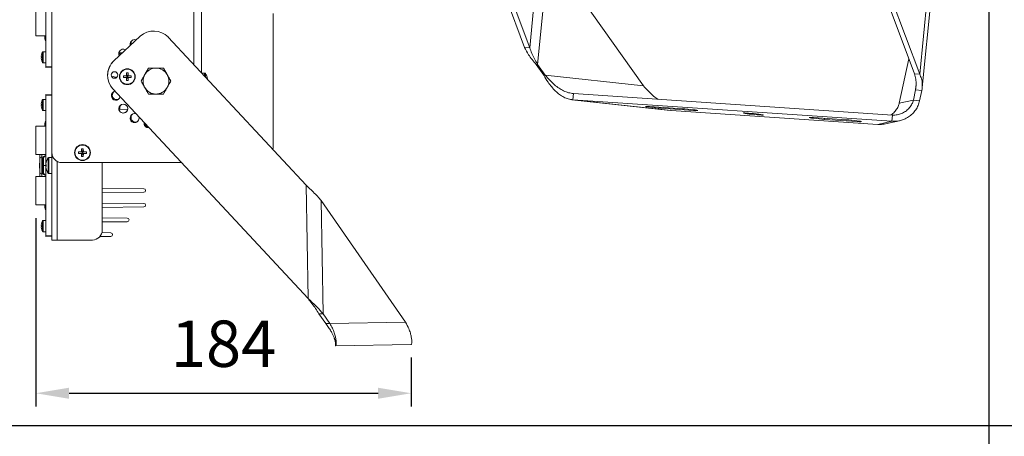
# Model space of a CAD drawing. Units: millimetres. Extents: x 0 to 841, y 0 to 594.
# Drawn here: x 470 to 530, y 150 to 175 of the extents above; entities that cross this region are included whole.
import ezdxf

# ---------------------------------------------------------------- set-up
doc = ezdxf.new("R2010")
doc.units = ezdxf.units.MM
doc.layers.add('DIM-02', color=1, linetype='Continuous')
doc.styles.get("Standard").update_dxf_attribs({"font": 'arial.ttf'})
doc.dimstyles.new('AM_ISO', dxfattribs={"dimscale": 0.8, "dimtxt": 3.5, "dimasz": 2.5, "dimexe": 1, "dimexo": 1, "dimgap": 1.5, "dimtad": 1, "dimdsep": 46, "dimtxsty": 'Standard', "dimcen": 0, "dimclrd": 256, "dimclre": 256, "dimclrt": 2, "dimadec": 0, "dimazin": 2, "dimtp": 0.1, "dimtm": 0.1, "dimtfac": 0.71, "dimtdec": 3, "dimtmove": 0, "dimatfit": 3, "dimfxl": 1, "dimlwd": -1, "dimlwe": -1, "dimarcsym": 0})

# ---------------------------------------------------------------- blocks, each defined once
blk = doc.blocks.new('*D121')
at = {"layer": 'Defpoints', "color": 0}
for p in [(471.251, 164.009), (493.92, 155.581), (493.92, 152.63)]:
    blk.add_point(p, dxfattribs=at)
at = {"layer": 'DIM-02', "linetype": 'Continuous'}
for p, q in [((471.251, 163.209), (471.251, 151.83)), ((493.92, 154.781), (493.92, 151.83)), ((473.251, 152.63), (491.92, 152.63))]:
    blk.add_line(p, q, dxfattribs=at)
at = {"layer": 'DIM-02'}
for points in [[(473.251, 152.964), (473.251, 152.297), (471.251, 152.63)], [(491.92, 152.297), (491.92, 152.964), (493.92, 152.63)]]:
    blk.add_solid(points, dxfattribs=at)
at = {"layer": 'DIM-02', "color": 2, "insert": (482.586, 155.26), "char_height": 2.8, "attachment_point": 5}
blk.add_mtext('184', dxfattribs=at)

msp = doc.modelspace()

# ---------------------------------------------------------------- linework, layer by layer
at = {"color": 3, "linetype": 'Continuous', "lineweight": 15}
for p, q in [((524.334, 171.932), (519.142, 185.773)), ((524.648, 171.911), (519.456, 185.751)), ((525.315, 178.705), (524.648, 171.911)), ((499.02, 178.192), (500.772, 173.522)), ((499.334, 178.17), (501.086, 173.501)), ((501.086, 173.501), (501.529, 178.022)), ((502.094, 177.984), (501.556, 172.497)), ((507.963, 171.193), (503.201, 177.909)), ((524.802, 171.094), (525.469, 177.889)), ((471.854, 172.361), (471.854, 176.487)), ((480.782, 176.405), (480.782, 172.484)), ((481.262, 171.968), (481.262, 176.405)), ((471.251, 175.913), (471.251, 175.061)), ((472.214, 175.805), (472.214, 167.165)), ((472.214, 167.165), (472.214, 175.805)), ((485.582, 175.565), (485.582, 167.405)), ((471.251, 175.061), (471.251, 174.209)), ((471.251, 174.209), (471.854, 174.209)), ((475.964, 172.709), (477.554, 174.189)), ((475.964, 172.709), (477.554, 174.189)), ((477.554, 174.189), (477.554, 174.189)), ((479.25, 174.129), (487.574, 165.189)), ((479.25, 174.129), (479.25, 174.129)), ((479.25, 174.129), (487.574, 165.189)), ((471.655, 173.24), (471.655, 172.925)), ((471.854, 173.261), (471.692, 173.261)), ((471.692, 173.261), (471.692, 172.925)), ((476.259, 173.187), (476.48, 173.19)), ((476.554, 173.412), (476.503, 173.412)), ((500.772, 173.522), (501.086, 173.501)), ((471.569, 172.969), (471.588, 173.083)), ((471.588, 172.967), (471.569, 172.969)), ((471.569, 172.881), (471.588, 172.883)), ((471.569, 172.881), (471.588, 172.767)), ((471.588, 172.767), (471.587, 172.766)), ((471.588, 172.967), (471.588, 172.883)), ((471.655, 172.925), (471.655, 172.609)), ((471.692, 172.925), (471.692, 172.589)), ((471.692, 172.589), (471.854, 172.589)), ((475.964, 172.709), (475.964, 172.709)), ((523.997, 172.83), (523.416, 170.15)), ((471.854, 172.361), (472.214, 172.38)), ((471.854, 172.361), (471.854, 172.301)), ((472.214, 172.32), (471.854, 172.301)), ((476.718, 171.984), (476.717, 171.806)), ((476.718, 171.984), (476.822, 171.986)), ((476.745, 171.779), (476.718, 171.984)), ((476.822, 171.986), (476.801, 171.779)), ((476.828, 171.807), (476.822, 171.986)), ((477.826, 171.875), (478.051, 172.265)), ((478.051, 172.265), (478.051, 172.265)), ((478.051, 172.265), (478.502, 172.265)), ((478.502, 172.265), (478.952, 172.265)), ((478.952, 172.265), (478.952, 172.265)), ((478.952, 172.265), (479.177, 171.875)), ((481.44, 171.965), (481.265, 171.965)), ((481.44, 171.777), (481.44, 171.965)), ((481.486, 171.727), (481.486, 171.941)), ((501.556, 172.497), (501.465, 172.489)), ((501.465, 172.489), (501.929, 171.834)), ((501.556, 172.497), (502.021, 171.842)), ((524.334, 171.932), (524.648, 171.911)), ((475.582, 171.811), (475.582, 171.811)), ((476.717, 171.806), (476.539, 171.8)), ((476.539, 171.8), (476.745, 171.779)), ((476.746, 171.723), (476.54, 171.696)), ((476.719, 171.695), (476.54, 171.696)), ((476.745, 171.779), (476.717, 171.806)), ((476.719, 171.695), (476.746, 171.723)), ((476.719, 171.695), (476.724, 171.517)), ((476.724, 171.517), (476.746, 171.723)), ((476.829, 171.518), (476.724, 171.517)), ((476.801, 171.779), (476.745, 171.779)), ((476.745, 171.779), (476.746, 171.723)), ((476.746, 171.723), (476.802, 171.724)), ((476.801, 171.779), (476.828, 171.807)), ((476.801, 171.779), (477.006, 171.807)), ((476.802, 171.724), (476.801, 171.779)), ((477.008, 171.702), (476.802, 171.724)), ((476.83, 171.696), (476.802, 171.724)), ((476.802, 171.724), (476.829, 171.518)), ((477.006, 171.807), (476.828, 171.807)), ((476.829, 171.518), (476.83, 171.696)), ((476.83, 171.696), (477.008, 171.702)), ((477.601, 171.485), (477.826, 171.875)), ((477.601, 171.485), (477.601, 171.485)), ((479.177, 171.875), (479.402, 171.485)), ((479.402, 171.485), (479.402, 171.485)), ((481.596, 171.719), (481.622, 171.581)), ((501.929, 171.834), (502.021, 171.842)), ((502.021, 171.842), (507.963, 171.193)), ((487.689, 158.356), (475.904, 171.013)), ((503.729, 170.735), (503.691, 170.357)), ((503.729, 170.735), (523, 169.435)), ((524.264, 170.341), (524.397, 170.956)), ((524.397, 170.956), (524.431, 171.297)), ((524.772, 170.917), (524.397, 170.956)), ((524.639, 170.302), (524.772, 170.917)), ((471.569, 170.089), (471.588, 170.203)), ((471.655, 170.36), (471.655, 170.045)), ((471.854, 170.381), (471.692, 170.381)), ((471.692, 170.381), (471.692, 170.045)), ((471.854, 170.669), (472.214, 170.65)), ((471.854, 170.669), (471.854, 170.609)), ((471.854, 166.483), (471.854, 170.609)), ((472.214, 170.59), (471.854, 170.609)), ((503.631, 170.362), (509.573, 169.713)), ((503.691, 170.357), (522.963, 169.056)), ((509.634, 169.708), (503.691, 170.357)), ((523.416, 170.15), (524.264, 170.341)), ((524.264, 170.341), (524.639, 170.302)), ((471.588, 170.087), (471.569, 170.089)), ((471.569, 170.001), (471.588, 170.003)), ((471.569, 170.001), (471.588, 169.887)), ((471.588, 169.887), (471.587, 169.886)), ((471.588, 170.087), (471.588, 170.003)), ((471.655, 170.045), (471.655, 169.729)), ((471.692, 170.045), (471.692, 169.709)), ((471.692, 169.709), (471.854, 169.709)), ((476.771, 169.777), (476.259, 169.783)), ((476.503, 169.557), (476.554, 169.558)), ((476.79, 169.775), (476.771, 169.777)), ((508.329, 169.952), (510.308, 169.819)), ((508.997, 169.842), (509.004, 169.907)), ((510.977, 169.709), (508.997, 169.842)), ((509.574, 169.721), (509.634, 169.708)), ((522.115, 168.866), (509.634, 169.708)), ((510.981, 169.753), (510.977, 169.709)), ((518.225, 169.285), (520.204, 169.151)), ((518.893, 169.175), (518.9, 169.239)), ((520.873, 169.041), (518.893, 169.175)), ((520.877, 169.085), (520.873, 169.041)), ((522.963, 169.056), (522.115, 168.866)), ((522.586, 168.901), (523.434, 169.092)), ((522.963, 169.056), (523, 169.435)), ((471.854, 168.761), (471.251, 168.761)), ((471.251, 168.761), (471.251, 167.909)), ((471.251, 167.909), (471.251, 167.057)), ((472.214, 167.165), (472.214, 167.165)), ((472.214, 167.165), (472.214, 161.885)), ((474.006, 167.22), (473.828, 167.217)), ((473.828, 167.217), (474.034, 167.193)), ((474.009, 167.399), (474.006, 167.22)), ((474.034, 167.193), (474.006, 167.22)), ((474.034, 167.193), (474.009, 167.399)), ((474.009, 167.399), (474.114, 167.399)), ((474.09, 167.193), (474.034, 167.193)), ((474.034, 167.193), (474.034, 167.137)), ((474.114, 167.399), (474.09, 167.193)), ((474.09, 167.193), (474.117, 167.22)), ((474.09, 167.193), (474.295, 167.217)), ((474.09, 167.137), (474.09, 167.193)), ((474.117, 167.22), (474.114, 167.399)), ((474.295, 167.217), (474.117, 167.22)), ((485.582, 167.405), (485.51, 167.405)), ((471.251, 167.057), (471.854, 167.057)), ((471.482, 167.057), (471.482, 166.79)), ((471.611, 166.891), (471.611, 167.057)), ((471.697, 166.891), (471.611, 166.891)), ((471.841, 166.943), (471.816, 166.95)), ((471.854, 166.955), (471.841, 166.954)), ((471.841, 166.954), (471.841, 166.943)), ((471.854, 166.973), (471.842, 166.972)), ((471.846, 166.44), (471.879, 166.619)), ((471.989, 166.841), (471.989, 166.385)), ((472.214, 166.865), (472.036, 166.865)), ((472.036, 166.865), (472.036, 166.385)), ((472.214, 167.155), (472.214, 167.155)), ((472.538, 161.885), (472.538, 166.632)), ((474.034, 167.137), (473.828, 167.113)), ((474.006, 167.11), (473.828, 167.113)), ((474.006, 167.11), (474.034, 167.137)), ((474.006, 167.11), (474.009, 166.931)), ((474.009, 166.931), (474.034, 167.137)), ((474.114, 166.931), (474.009, 166.931)), ((474.034, 167.137), (474.09, 167.137)), ((474.295, 167.113), (474.09, 167.137)), ((474.117, 167.11), (474.09, 167.137)), ((474.09, 167.137), (474.114, 166.931)), ((474.114, 166.931), (474.117, 167.11)), ((474.117, 167.11), (474.295, 167.113)), ((471.47, 166.535), (471.47, 166.235)), ((471.482, 165.98), (471.482, 165.713)), ((471.841, 166.385), (471.71, 166.385)), ((471.854, 166.385), (471.841, 166.385)), ((471.879, 166.437), (471.846, 166.44)), ((471.846, 166.33), (471.879, 166.333)), ((471.879, 166.151), (471.846, 166.33)), ((471.854, 166.33), (471.854, 166.44)), ((471.854, 162.161), (471.854, 166.287)), ((471.879, 166.151), (471.878, 166.15)), ((471.879, 166.437), (471.879, 166.333)), ((471.989, 166.385), (471.989, 165.929)), ((472.036, 166.385), (472.036, 165.905)), ((472.814, 166.565), (480.046, 166.565)), ((475.262, 166.565), (475.262, 162.485)), ((471.854, 165.713), (471.251, 165.713)), ((471.251, 165.713), (471.251, 164.861)), ((471.611, 165.879), (471.697, 165.879)), ((471.611, 165.713), (471.611, 165.879)), ((471.816, 165.82), (471.841, 165.827)), ((471.854, 165.815), (471.841, 165.816)), ((471.842, 165.798), (471.854, 165.797)), ((472.036, 165.905), (472.214, 165.905)), ((471.251, 164.861), (471.251, 164.009)), ((477.771, 164.986), (475.262, 164.997)), ((487.574, 165.188), (487.574, 165.189)), ((487.574, 165.189), (487.574, 165.189)), ((487.574, 165.189), (487.689, 158.356)), ((475.262, 164.746), (477.77, 164.77)), ((488.601, 157.434), (488.486, 164.267)), ((488.486, 164.267), (493.585, 156.916)), ((471.251, 164.009), (471.854, 164.009)), ((477.77, 164.097), (475.262, 164.121)), ((475.262, 163.858), (477.77, 163.881)), ((471.655, 163.04), (471.655, 162.725)), ((471.854, 163.061), (471.692, 163.061)), ((471.692, 163.061), (471.692, 162.725)), ((476.771, 163.209), (475.262, 163.227)), ((471.569, 162.769), (471.588, 162.883)), ((471.588, 162.767), (471.569, 162.769)), ((471.569, 162.681), (471.588, 162.683)), ((471.569, 162.681), (471.588, 162.567)), ((471.588, 162.567), (471.587, 162.566)), ((471.588, 162.767), (471.588, 162.683)), ((471.655, 162.725), (471.655, 162.409)), ((471.692, 162.725), (471.692, 162.389)), ((475.262, 162.975), (476.771, 162.993)), ((471.692, 162.389), (471.854, 162.389)), ((471.854, 162.161), (472.214, 162.18)), ((471.854, 162.161), (471.854, 162.101)), ((472.214, 162.12), (471.854, 162.101)), ((472.538, 161.885), (472.214, 161.885)), ((474.662, 161.885), (472.538, 161.885)), ((475.117, 162.094), (475.771, 162.105)), ((475.771, 162.321), (475.241, 162.33)), ((488.601, 157.434), (488.347, 157.43)), ((488.76, 156.835), (488.347, 157.43)), ((489.014, 156.839), (488.601, 157.434)), ((488.76, 156.835), (489.014, 156.839)), ((493.585, 156.916), (489.014, 156.839)), ((489.348, 155.504), (489.345, 155.695)), ((489.348, 155.504), (493.92, 155.581))]:
    msp.add_line(p, q, dxfattribs=at)
at = {"color": 3, "linetype": 'Continuous', "lineweight": 15, "flags": 128}
for points in [[(476.942, 173.715), (476.952, 173.645), (476.956, 173.632)], [(477.212, 173.989), (477.309, 173.971), (477.316, 173.968)], [(476.255, 173.139), (476.266, 173.069), (476.289, 173.012)], [(476.339, 173.058), (476.313, 173.151), (476.312, 173.188)], [(476.525, 173.413), (476.623, 173.395), (476.673, 173.369)], [(476.238, 170.386), (476.231, 170.383), (476.134, 170.365)], [(508.997, 169.842), (508.845, 169.854), (508.677, 169.869), (508.508, 169.887), (508.352, 169.905), (508.221, 169.923), (508.126, 169.938), (508.074, 169.951), (508.07, 169.959), (508.114, 169.962), (508.203, 169.96), (508.329, 169.952)], [(510.308, 169.819), (510.461, 169.807), (510.629, 169.792), (510.797, 169.775), (510.954, 169.756), (511.085, 169.739), (511.18, 169.723), (511.231, 169.711), (511.235, 169.703), (511.191, 169.699), (511.103, 169.702), (510.977, 169.709)], [(514.106, 169.53), (514.034, 169.544), (514.004, 169.554), (514.019, 169.56), (514.076, 169.561), (514.173, 169.557), (514.301, 169.549), (514.452, 169.537), (514.613, 169.523), (514.774, 169.506), (514.921, 169.488), (515.045, 169.471), (515.136, 169.456), (515.188, 169.444), (515.196, 169.436), (515.159, 169.433), (515.081, 169.434), (514.968, 169.44), (514.827, 169.45), (514.67, 169.463), (514.507, 169.479), (514.352, 169.497), (514.215, 169.514), (514.106, 169.53)], [(477.212, 169.521), (477.309, 169.502), (477.311, 169.501)], [(477.372, 169.034), (477.366, 169.031), (477.268, 169.013)], [(518.893, 169.175), (518.741, 169.186), (518.573, 169.201), (518.404, 169.219), (518.248, 169.237), (518.117, 169.255), (518.022, 169.271), (517.97, 169.283), (517.966, 169.291), (518.01, 169.294), (518.099, 169.292), (518.225, 169.285)], [(520.204, 169.151), (520.357, 169.14), (520.525, 169.124), (520.693, 169.107), (520.85, 169.089), (520.981, 169.071), (521.076, 169.055), (521.127, 169.043), (521.131, 169.035), (521.087, 169.032), (520.999, 169.034), (520.873, 169.041)], [(471.657, 166.778), (471.668, 166.779), (471.678, 166.782), (471.687, 166.785), (471.695, 166.789), (471.701, 166.794), (471.706, 166.799), (471.709, 166.805), (471.71, 166.811)], [(471.657, 165.992), (471.668, 165.991), (471.678, 165.988), (471.687, 165.985), (471.695, 165.981), (471.701, 165.976), (471.706, 165.971), (471.709, 165.965), (471.71, 165.959)]]:
    msp.add_lwpolyline(points, dxfattribs=at)
at = {"color": 3, "linetype": 'Continuous', "lineweight": 15}
for centre, radius in [((476, 171.853), 0.198), ((476.773, 171.751), 0.48), ((476.773, 171.751), 0.456), ((476.525, 169.827), 0.27), ((474.062, 167.165), 0.48), ((474.062, 167.165), 0.456)]:
    msp.add_circle(centre, radius, dxfattribs=at)
for centre, radius, start, end in [((478.372, 173.311), 1.2, 42.95576, 132.95576), ((478.372, 173.311), 1.2, 42.95576, 132.95576), ((471.974, 174.041), 0.18, 180, 228.18969), ((477.212, 173.719), 0.27, 89.97687, 198.752), ((477.268, 173.751), 0.27, 126.52972, 195.20941), ((472.166, 172.925), 0.6, 148.2737, 164.63928), ((471.692, 173.218), 0.0432, 90, 148.2737), ((476.525, 173.143), 0.27, 89.97687, 209.13654), ((472.166, 172.925), 0.6, 195.34504, 211.7263), ((471.692, 172.632), 0.0432, 211.7263, 270), ((476.782, 171.831), 1.2, 132.95576, 222.95576), ((476.782, 171.831), 1.2, 132.95576, 180.96011), ((478.502, 171.485), 0.78, 89.97652, 149.99595), ((478.502, 171.485), 0.78, 29.99595, 89.97652), ((481.44, 171.907), 0.0576, 35.78304, 90), ((480.854, 171.485), 0.78, 17.5522, 35.78304), ((475.922, 171.485), 0.27, 47.50913, 108.40254), ((478.502, 171.485), 0.78, 149.99595, 209.99595), ((478.502, 171.485), 0.78, 329.99595, 29.99595), ((476.077, 170.603), 0.27, 98.44544, 347.46082), ((476.134, 170.635), 0.27, 126.52971, 185.86544), ((478.502, 171.485), 0.78, 209.99595, 269.97652), ((478.502, 171.485), 0.78, 269.97652, 329.99595), ((472.166, 170.045), 0.6, 148.2737, 164.63928), ((471.692, 170.338), 0.0432, 90, 148.2737), ((476.077, 170.603), 0.27, 180.96011, 347.46111), ((475.77, 170.557), 0.108, 310.36128, 66.59312), ((476.134, 170.635), 0.27, 198.30308, 270), ((472.166, 170.045), 0.6, 195.34504, 211.7263), ((471.692, 169.752), 0.0432, 211.7263, 270), ((476.525, 169.827), 0.27, 180.96011, 0.96011), ((476.582, 169.859), 0.27, 126.5297, 196.48738), ((471.974, 168.929), 0.18, 131.81031, 180), ((477.212, 169.251), 0.27, 89.97687, 17.59157), ((477.212, 169.251), 0.27, 180.96011, 0.96011), ((477.268, 169.283), 0.27, 126.5297, 270), ((478.054, 168.944), 0.27, 170.20595, 275.70014), ((478.054, 168.944), 0.27, 180.96011, 275.70043), ((477.769, 168.781), 0.108, 340.99377, 78.68046), ((478.11, 168.976), 0.27, 190.0565, 255.85502), ((472.814, 167.165), 0.6, 180, 269.97687), ((471.603, 166.768), 0.123, 86.51477, 169.77215), ((471.713, 166.924), 0.037, 243.62131, 313.10272), ((471.854, 166.811), 0.144, 95, 180), ((472.622, 166.385), 0.78, 144.21696, 162.44419), ((472.036, 166.807), 0.0576, 90, 144.21696), ((471.603, 166.002), 0.123, 190.22785, 273.48523), ((472.622, 166.385), 0.78, 197.5522, 215.78304), ((471.713, 165.846), 0.037, 46.89728, 116.37869), ((471.854, 165.959), 0.144, 180, 265), ((471.798, 165.804), 0.0446, 352.00059, 14.78623), ((472.036, 165.963), 0.0576, 215.78304, 270), ((477.769, 164.878), 0.108, 270.53332, 88.93341), ((471.974, 163.841), 0.18, 180, 228.18969), ((477.769, 163.989), 0.108, 270.53332, 89.46668), ((472.166, 162.725), 0.6, 148.2737, 164.63928), ((471.692, 163.018), 0.0432, 90, 148.2737), ((476.77, 163.101), 0.108, 270.68504, 89.31496), ((472.166, 162.725), 0.6, 195.34504, 211.7263), ((471.692, 162.432), 0.0432, 211.7263, 270), ((474.662, 162.485), 0.6, 270, 0), ((475.77, 162.213), 0.108, 270.95754, 89.04246)]:
    msp.add_arc(centre, radius, start, end, dxfattribs=at)
for points, knots in [([(471.794, 174.209), (471.794, 174.206), (471.794, 174.182), (471.794, 174.143), (471.794, 174.097), (471.794, 174.053), (471.794, 174.046), (471.794, 174.041)], [0, 0, 0, 0, 0.026216, 0.227427, 0.428818, 0.630024, 1, 1, 1, 1]), ([(501.465, 172.489), (501.385, 172.587), (501.226, 172.783), (500.975, 173.128), (500.849, 173.374), (500.772, 173.522)], [0, 0, 0, 0, 0.283532, 0.567065, 1, 1, 1, 1]), ([(501.556, 172.497), (501.493, 172.607), (501.366, 172.829), (501.202, 173.164), (501.125, 173.388), (501.086, 173.501)], [0, 0, 0, 0, 0.328266, 0.660482, 1, 1, 1, 1]), ([(471.587, 173.084), (471.587, 173.084), (471.587, 173.084), (471.587, 173.083), (471.588, 173.083)], [0, 0, 0, 0, 0.0071822, 1, 1, 1, 1]), ([(478.051, 172.265), (478.015, 172.202), (477.941, 172.074), (477.865, 171.942), (477.826, 171.875)], [0, 0, 0, 0, 0.495457, 1, 1, 1, 1]), ([(478.502, 172.265), (478.426, 172.265), (478.274, 172.265), (478.126, 172.265), (478.051, 172.265)], [0, 0, 0, 0, 0.49451, 1, 1, 1, 1]), ([(478.952, 172.265), (478.879, 172.265), (478.731, 172.265), (478.579, 172.265), (478.502, 172.265)], [0, 0, 0, 0, 0.495458, 1, 1, 1, 1]), ([(479.177, 171.875), (479.139, 171.94), (479.063, 172.072), (478.989, 172.2), (478.952, 172.265)], [0, 0, 0, 0, 0.4945105, 1, 1, 1, 1]), ([(524.334, 171.932), (524.363, 171.824), (524.419, 171.605), (524.444, 171.279), (524.413, 171.064), (524.397, 170.956)], [0, 0, 0, 0, 0.328266, 0.660483, 1, 1, 1, 1]), ([(476.54, 171.696), (476.54, 171.713), (476.538, 171.748), (476.539, 171.783), (476.539, 171.8)], [0, 0, 0, 0, 0.499999, 1, 1, 1, 1]), ([(477.006, 171.807), (477.007, 171.789), (477.009, 171.754), (477.008, 171.72), (477.008, 171.702)], [0, 0, 0, 0, 0.499999, 1, 1, 1, 1]), ([(477.826, 171.875), (477.788, 171.81), (477.712, 171.677), (477.638, 171.55), (477.601, 171.485)], [0, 0, 0, 0, 0.494511, 1, 1, 1, 1]), ([(477.601, 171.485), (477.638, 171.422), (477.711, 171.294), (477.788, 171.162), (477.826, 171.095)], [0, 0, 0, 0, 0.4954581, 1, 1, 1, 1]), ([(479.402, 171.485), (479.366, 171.548), (479.292, 171.676), (479.216, 171.808), (479.177, 171.875)], [0, 0, 0, 0, 0.495458, 1, 1, 1, 1]), ([(479.177, 171.095), (479.215, 171.16), (479.291, 171.292), (479.365, 171.42), (479.402, 171.485)], [0, 0, 0, 0, 0.4945111, 1, 1, 1, 1]), ([(481.596, 171.719), (481.597, 171.719), (481.598, 171.72), (481.597, 171.72), (481.597, 171.72)], [0, 0, 0, 0, 0.9917149, 1, 1, 1, 1]), ([(503.691, 170.357), (503.599, 170.368), (503.413, 170.391), (503.144, 170.502), (502.884, 170.665), (502.64, 170.877), (502.409, 171.132), (502.168, 171.451), (502.016, 171.694), (501.929, 171.834)], [0, 0, 0, 0, 0.133865, 0.2716, 0.405466, 0.543201, 0.67725, 0.815186, 1, 1, 1, 1]), ([(503.729, 170.735), (503.629, 170.748), (503.426, 170.774), (503.134, 170.886), (502.851, 171.048), (502.584, 171.253), (502.33, 171.494), (502.145, 171.696), (502.045, 171.813), (502.021, 171.842)], [0, 0, 0, 0, 0.155873, 0.316238, 0.472112, 0.632476, 0.788755, 0.94956, 1, 1, 1, 1]), ([(524.648, 171.911), (524.686, 171.815), (524.763, 171.623), (524.825, 171.289), (524.792, 171.057), (524.772, 170.917)], [0, 0, 0, 0, 0.283533, 0.567065, 1, 1, 1, 1]), ([(477.826, 171.095), (477.864, 171.03), (477.94, 170.897), (478.014, 170.77), (478.051, 170.705)], [0, 0, 0, 0, 0.4945106, 1, 1, 1, 1]), ([(478.952, 170.705), (478.989, 170.768), (479.062, 170.896), (479.139, 171.028), (479.177, 171.095)], [0, 0, 0, 0, 0.4954568, 1, 1, 1, 1]), ([(507.963, 171.193), (508.038, 171.106), (508.191, 170.93), (508.438, 170.685), (508.652, 170.499), (508.787, 170.417), (508.83, 170.391)], [0, 0, 0, 0, 0.285845, 0.579925, 0.865769, 1, 1, 1, 1]), ([(471.587, 170.204), (471.587, 170.204), (471.587, 170.204), (471.587, 170.203), (471.588, 170.203)], [0, 0, 0, 0, 0.0071822, 1, 1, 1, 1]), ([(478.051, 170.705), (478.124, 170.705), (478.272, 170.705), (478.425, 170.705), (478.502, 170.705)], [0, 0, 0, 0, 0.4954575, 1, 1, 1, 1]), ([(478.502, 170.705), (478.577, 170.705), (478.73, 170.705), (478.877, 170.705), (478.952, 170.705)], [0, 0, 0, 0, 0.4945112, 1, 1, 1, 1]), ([(522.902, 169.441), (522.908, 169.445), (522.997, 169.49), (523.134, 169.622), (523.297, 169.831), (523.381, 170.016), (523.41, 170.124), (523.416, 170.15)], [0, 0, 0, 0, 0.024866, 0.321097, 0.609779, 0.906825, 1, 1, 1, 1]), ([(524.639, 170.302), (524.614, 170.205), (524.563, 170.013), (524.414, 169.744), (524.216, 169.506), (523.972, 169.309), (523.693, 169.164), (523.354, 169.058), (523.106, 169.057), (522.963, 169.056)], [0, 0, 0, 0, 0.135799, 0.271597, 0.407397, 0.543196, 0.679186, 0.815177, 1, 1, 1, 1]), ([(524.264, 170.341), (524.239, 170.26), (524.188, 170.098), (524.042, 169.876), (523.85, 169.689), (523.618, 169.545), (523.359, 169.456), (523.148, 169.429), (523.029, 169.434), (523, 169.435)], [0, 0, 0, 0, 0.158119, 0.316237, 0.474355, 0.632474, 0.791016, 0.949557, 1, 1, 1, 1]), ([(471.794, 168.929), (471.794, 168.924), (471.794, 168.917), (471.794, 168.873), (471.794, 168.826), (471.794, 168.788), (471.794, 168.764), (471.794, 168.761)], [0, 0, 0, 0, 0.369973, 0.571357, 0.772568, 0.973953, 1, 1, 1, 1]), ([(471.794, 168.929), (471.794, 168.924), (471.794, 168.917), (471.794, 168.873), (471.794, 168.826), (471.794, 168.788), (471.794, 168.764), (471.794, 168.761)], [0, 0, 0, 0, 0.36997, 0.5713606, 0.7725697, 0.9739531, 1, 1, 1, 1]), ([(522.115, 168.866), (522.219, 168.862), (522.377, 168.856), (522.531, 168.895), (522.584, 168.909)], [0, 0, 0, 0, 0.653057, 1, 1, 1, 1]), ([(471.482, 165.98), (471.482, 166.036), (471.482, 166.123), (471.482, 166.268), (471.482, 166.385), (471.482, 166.502), (471.482, 166.647), (471.482, 166.734), (471.482, 166.79)], [0, 0, 0, 0, 0.239967, 0.368696, 0.5, 0.631304, 0.760033, 1, 1, 1, 1]), ([(471.611, 165.879), (471.61, 165.915), (471.608, 165.988), (471.605, 166.155), (471.604, 166.385), (471.605, 166.615), (471.608, 166.782), (471.61, 166.855), (471.611, 166.891)], [0, 0, 0, 0, 0.130539, 0.257535, 0.500001, 0.742493, 0.869482, 1, 1, 1, 1]), ([(471.697, 166.891), (471.685, 166.874), (471.662, 166.84), (471.659, 166.799), (471.657, 166.778)], [0, 0, 0, 0, 0.50113, 1, 1, 1, 1]), ([(471.657, 165.992), (471.657, 166.053), (471.658, 166.175), (471.658, 166.385), (471.658, 166.594), (471.657, 166.717), (471.657, 166.778)], [0, 0, 0, 0, 0.250242, 0.500001, 0.749758, 1, 1, 1, 1]), ([(471.842, 166.972), (471.828, 166.97), (471.799, 166.965), (471.759, 166.948), (471.723, 166.923), (471.706, 166.902), (471.697, 166.891)], [0, 0, 0, 0, 0.2320055, 0.4713866, 0.7256655, 1, 1, 1, 1]), ([(471.71, 166.811), (471.71, 166.804), (471.71, 166.791), (471.71, 166.693), (471.71, 166.552), (471.71, 166.441), (471.71, 166.385)], [0, 0, 0, 0, 0.250548, 0.500427, 0.750283, 1, 1, 1, 1]), ([(471.841, 166.943), (471.841, 166.942), (471.841, 166.938), (471.841, 166.897), (471.841, 166.798), (471.841, 166.644), (471.841, 166.502), (471.841, 166.424), (471.841, 166.385)], [0, 0, 0, 0, 0.008213, 0.156874, 0.42879, 0.70044, 0.848985, 1, 1, 1, 1]), ([(471.878, 166.62), (471.878, 166.62), (471.877, 166.62), (471.878, 166.619), (471.879, 166.619)], [0, 0, 0, 0, 0.004974, 1, 1, 1, 1]), ([(471.697, 165.879), (471.685, 165.896), (471.662, 165.93), (471.659, 165.971), (471.657, 165.992)], [0, 0, 0, 0, 0.499165, 1, 1, 1, 1]), ([(471.71, 166.385), (471.71, 166.329), (471.71, 166.217), (471.71, 166.077), (471.71, 165.978), (471.71, 165.966), (471.71, 165.959)], [0, 0, 0, 0, 0.250548, 0.500428, 0.75028, 1, 1, 1, 1]), ([(471.841, 166.385), (471.841, 166.346), (471.841, 166.268), (471.841, 166.125), (471.841, 165.973), (471.841, 165.87), (471.841, 165.823), (471.841, 165.818), (471.841, 165.816)], [0, 0, 0, 0, 0.1322192, 0.2622932, 0.5002111, 0.737895, 0.8678674, 1, 1, 1, 1]), ([(471.697, 165.879), (471.706, 165.868), (471.723, 165.847), (471.759, 165.822), (471.799, 165.804), (471.828, 165.8), (471.842, 165.798)], [0, 0, 0, 0, 0.2741332, 0.5286024, 0.7678326, 1, 1, 1, 1]), ([(488.486, 164.267), (488.412, 164.354), (488.264, 164.529), (487.956, 164.836), (487.718, 165.056), (487.574, 165.189)], [0, 0, 0, 0, 0.283532, 0.567065, 1, 1, 1, 1]), ([(471.794, 164.009), (471.794, 164.006), (471.794, 163.982), (471.794, 163.943), (471.794, 163.897), (471.794, 163.853), (471.794, 163.846), (471.794, 163.841)], [0, 0, 0, 0, 0.026217, 0.227428, 0.428818, 0.630025, 1, 1, 1, 1]), ([(471.587, 162.884), (471.587, 162.884), (471.587, 162.884), (471.587, 162.883), (471.588, 162.883)], [0, 0, 0, 0, 0.007182, 1, 1, 1, 1]), ([(487.689, 158.356), (487.783, 158.269), (487.971, 158.095), (488.293, 157.789), (488.485, 157.568), (488.601, 157.434)], [0, 0, 0, 0, 0.283533, 0.567065, 1, 1, 1, 1]), ([(487.689, 158.356), (487.767, 158.255), (487.925, 158.051), (488.154, 157.743), (488.282, 157.535), (488.347, 157.43)], [0, 0, 0, 0, 0.328266, 0.660483, 1, 1, 1, 1]), ([(488.76, 156.835), (488.82, 156.758), (488.942, 156.601), (489.076, 156.381), (489.178, 156.185), (489.222, 156.09), (489.244, 156.043)], [0, 0, 0, 0, 0.248168, 0.503487, 0.751654, 1, 1, 1, 1]), ([(489.014, 156.839), (489.066, 156.746), (489.17, 156.557), (489.276, 156.287), (489.348, 156.04), (489.385, 155.829), (489.394, 155.665), (489.382, 155.535), (489.361, 155.515), (489.348, 155.504)], [0, 0, 0, 0, 0.1338652, 0.2716002, 0.4054663, 0.5432014, 0.6772502, 0.8151857, 1, 1, 1, 1]), ([(493.92, 155.581), (493.929, 155.587), (493.946, 155.599), (493.963, 155.692), (493.963, 155.837), (493.937, 156.031), (493.878, 156.267), (493.776, 156.562), (493.655, 156.787), (493.585, 156.916)], [0, 0, 0, 0, 0.133865, 0.271601, 0.405466, 0.543201, 0.67725, 0.815186, 1, 1, 1, 1]), ([(489.242, 156.046), (489.255, 156.018), (489.277, 155.968), (489.299, 155.906), (489.316, 155.851), (489.329, 155.802), (489.337, 155.76), (489.342, 155.731), (489.345, 155.705), (489.345, 155.699), (489.345, 155.695)], [0, 0, 0, 0, 0.13933, 0.246963, 0.342048, 0.468428, 0.592906, 0.694773, 0.790327, 1, 1, 1, 1])]:
    msp.add_open_spline(points, degree=3, knots=knots, dxfattribs=at)
for points in [[(473.828, 167.113), (473.827, 167.13), (473.826, 167.165), (473.827, 167.2), (473.828, 167.217)], [(474.295, 167.217), (474.296, 167.2), (474.297, 167.165), (474.296, 167.13), (474.295, 167.113)]]:
    msp.add_open_spline(points, degree=3, dxfattribs=at)
at = {"layer": 'DIM-02'}
msp.add_line((528.827, 288.434), (528.827, 45.54), dxfattribs=at)
at = {"layer": 'DIM-02', "color": 1}
msp.add_line((615.892, 150.662), (440.682, 150.662), dxfattribs=at)

# ---------------------------------------------------------------- dimensions: what is measured, and where the dimension line sits
at = {"layer": 'DIM-02', "color": 6, "linetype": 'Continuous'}
dim = msp.add_linear_dim(base=(493.92, 152.63), p1=(471.251, 164.009), p2=(493.92, 155.581), text='184', dimstyle='AM_ISO', dxfattribs=at)
dim.commit()
dim.dimension.update_dxf_attribs({"geometry": '*D121', "text_midpoint": (482.586, 155.26)})

doc.saveas('drawing.dxf')
